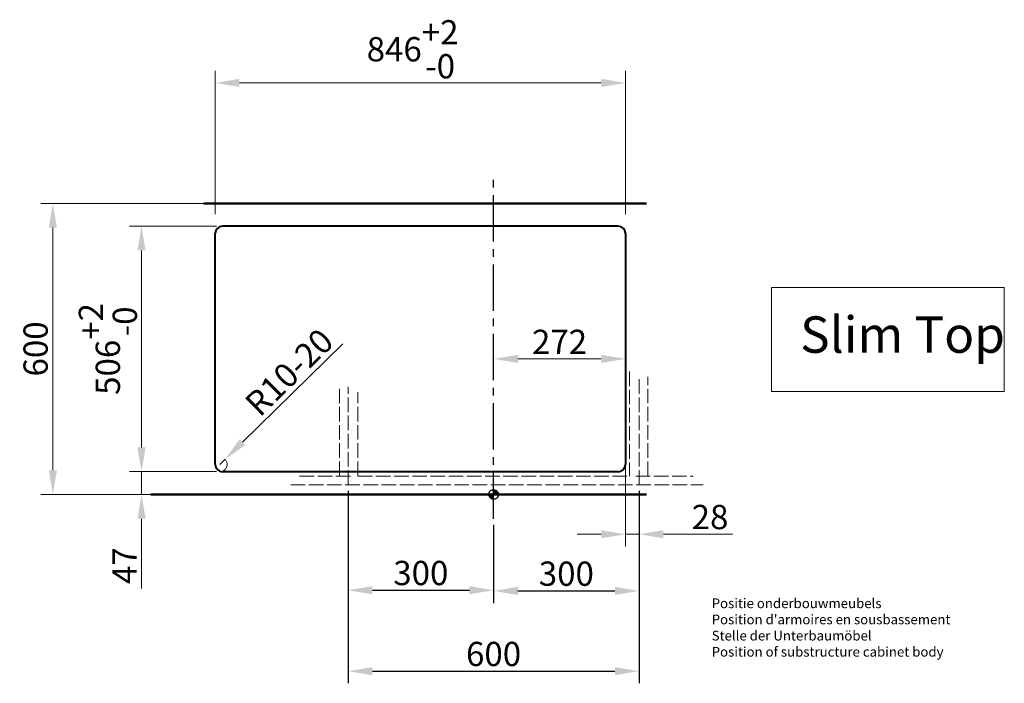
# Model space of a CAD drawing. Extents: x -312 to 3861, y 3525 to 8072.
# Drawn here: x -172 to 1858, y 6704 to 8072 of the extents above; entities that cross this region are included whole.
import ezdxf

# ---------------------------------------------------------------- set-up
doc = ezdxf.new("R2010")
doc.units = 0
doc.linetypes.add('ACAD_ISO02W100', pattern=[15, 12, -3])
doc.linetypes.add('CENTER2', pattern=[28.575, 19.05, -3.175, 3.175, -3.175])
doc.layers.get('Defpoints').update_dxf_attribs({"lineweight": 15})
for name, color, linetype, lineweight in [('binnelijn', 3, 'Continuous', 40), ('body', 2, 'ACAD_ISO02W100', 15), ('buitelijn', 1, 'Continuous', 50), ('centerlijn', 9, 'CENTER2', 25), ('helplijn', 4, 'Continuous', 30), ('Maatlijn', 6, 'Continuous', 20), ('Textblock', 7, 'Continuous', 15), ('verstoptelijn', 2, 'ACAD_ISO02W100', 15)]:
    doc.layers.add(name, color=color, linetype=linetype, lineweight=lineweight)
doc.styles.add('franke1', font='arial.ttf')
doc.dimstyles.new('franke1', dxfattribs={"dimtxt": 50, "dimasz": 50, "dimexe": 25, "dimexo": 12.5, "dimgap": 10, "dimtad": 1, "dimdec": 1, "dimzin": 12, "dimdsep": 46, "dimtxsty": 'franke1', "dimcen": 12.5, "dimclrd": 256, "dimclre": 256, "dimclrt": 256, "dimazin": 3, "dimtfac": 1, "dimtdec": 1, "dimtmove": 0, "dimatfit": 3, "dimfxl": 1, "dimtolj": 1, "dimtzin": 0, "dimlwd": -1, "dimlwe": -1, "dimarcsym": 0})

# ---------------------------------------------------------------- blocks, each defined once
blk = doc.blocks.new('*D6')
at = {"layer": 'Defpoints', "color": 0, "transparency": 16777216}
for p in [(240.3, 7155.6), (251, 7166.1)]:
    blk.add_point(p, dxfattribs=at)
at = {"layer": 'Maatlijn', "transparency": 16777216}
for p, q in [((493.8, 7404.4), (286.7, 7201.1)), ((240.3, 7155.6), (251, 7166.1))]:
    blk.add_line(p, q, dxfattribs=at)
blk.add_arc((240.3, 7155.6), 15, 270, 44.4641, dxfattribs=at)
blk.add_solid([(280.9, 7207.1), (292.5, 7195.2), (251, 7166.1)], dxfattribs=at)
at = {"layer": 'Maatlijn', "transparency": 16777216, "insert": (383.2, 7345.6), "char_height": 50, "attachment_point": 5, "rotation": 44.4641, "style": 'franke1'}
blk.add_mtext('\\A1;R10-20', dxfattribs=at)
blk = doc.blocks.new('*D7')
at = {"layer": 'Defpoints', "color": 0, "transparency": 16777216}
for p in [(504.7, 7113.6), (1104.7, 7113.6), (1104.7, 6729.3)]:
    blk.add_point(p, dxfattribs=at)
at = {"layer": 'helplijn', "transparency": 16777216}
for p, q in [((504.7, 7101.1), (504.7, 6704.3)), ((1104.7, 7101.1), (1104.7, 6704.3)), ((554.7, 6729.3), (1054.7, 6729.3))]:
    blk.add_line(p, q, dxfattribs=at)
for points in [[(554.7, 6737.6), (554.7, 6721), (504.7, 6729.3)], [(1054.7, 6737.6), (1054.7, 6721), (1104.7, 6729.3)]]:
    blk.add_solid(points, dxfattribs=at)
at = {"layer": 'helplijn', "transparency": 16777216, "insert": (804.7, 6764.8), "char_height": 50, "attachment_point": 5, "style": 'franke1'}
blk.add_mtext('\\A1;600', dxfattribs=at)
blk = doc.blocks.new('*D8')
at = {"layer": 'Defpoints', "color": 0, "transparency": 16777216}
for p in [(504.7, 7113.6), (804.7, 7043.6), (804.7, 6896.2)]:
    blk.add_point(p, dxfattribs=at)
at = {"layer": 'helplijn', "transparency": 16777216}
for p, q in [((504.7, 7101.1), (504.7, 6871.2)), ((804.7, 7031.1), (804.7, 6871.2)), ((554.7, 6896.2), (754.7, 6896.2))]:
    blk.add_line(p, q, dxfattribs=at)
for points in [[(554.7, 6904.5), (554.7, 6887.9), (504.7, 6896.2)], [(754.7, 6904.5), (754.7, 6887.9), (804.7, 6896.2)]]:
    blk.add_solid(points, dxfattribs=at)
at = {"layer": 'helplijn', "transparency": 16777216, "insert": (654.7, 6931.7), "char_height": 50, "attachment_point": 5, "style": 'franke1'}
blk.add_mtext('\\A1;300', dxfattribs=at)
blk = doc.blocks.new('*D9')
at = {"layer": 'Defpoints', "color": 0, "transparency": 16777216}
for p in [(1104.7, 7113.6), (804.7, 7043.6), (1104.7, 6894.7)]:
    blk.add_point(p, dxfattribs=at)
at = {"layer": 'helplijn', "transparency": 16777216}
for p, q in [((1104.7, 7101.1), (1104.7, 6869.7)), ((804.7, 7031.1), (804.7, 6869.7)), ((854.7, 6894.7), (1054.7, 6894.7))]:
    blk.add_line(p, q, dxfattribs=at)
for points in [[(854.7, 6903.1), (854.7, 6886.4), (804.7, 6894.7)], [(1054.7, 6903.1), (1054.7, 6886.4), (1104.7, 6894.7)]]:
    blk.add_solid(points, dxfattribs=at)
at = {"layer": 'helplijn', "transparency": 16777216, "insert": (954.7, 6930.3), "char_height": 50, "attachment_point": 5, "style": 'franke1'}
blk.add_mtext('\\A1;300', dxfattribs=at)
blk = doc.blocks.new('A$C27132165')
at = {"layer": 'helplijn', "insert": (11.172031, 132.631211), "char_height": 20, "width": 765.1, "attachment_point": 1, "style": 'franke1'}
blk.add_mtext("\\fArial|b1|i0|c0|p34;Positie onderbouwmeubels\\PPosition d'armoires en sousbassement\\PStelle der Unterbaumöbel\\PPosition of substructure cabinet body ", dxfattribs=at)
blk = doc.blocks.new('A$C651523E8')
at = {"layer": 'verstoptelijn'}
blk.add_blockref('A$C27132165', (0.000004, -0.000004), dxfattribs=at)
blk = doc.blocks.new('A$C4D4D4234')
at = {"layer": 'helplijn'}
blk.add_blockref('A$C651523E8', (0, 0.000003), dxfattribs=at)
blk = doc.blocks.new('A$C41F44566')
at = {"layer": 'verstoptelijn'}
blk.add_blockref('A$C4D4D4234', (0.000003, -0.000004), dxfattribs=at)
blk = doc.blocks.new('*D12')
at = {"layer": 'Defpoints', "color": 0, "transparency": 16777216}
for p in [(-104.1, 7693.6), (269.9, 7693.6), (173.7, 7093.6)]:
    blk.add_point(p, dxfattribs=at)
at = {"layer": 'Maatlijn', "transparency": 16777216}
for p, q in [((257.4, 7693.6), (-129.1, 7693.6)), ((-104.1, 7143.6), (-104.1, 7643.6)), ((161.2, 7093.6), (-129.1, 7093.6))]:
    blk.add_line(p, q, dxfattribs=at)
for points in [[(-112.4, 7643.6), (-95.7, 7643.6), (-104.1, 7693.6)], [(-112.4, 7143.6), (-95.7, 7143.6), (-104.1, 7093.6)]]:
    blk.add_solid(points, dxfattribs=at)
at = {"layer": 'Maatlijn', "transparency": 16777216, "insert": (-139.6, 7393.6), "char_height": 50, "attachment_point": 5, "rotation": 90, "style": 'franke1'}
blk.add_mtext('\\A1;600', dxfattribs=at)
blk = doc.blocks.new('*D21')
at = {"layer": 'Defpoints', "color": 0, "transparency": 16777216}
for p in [(804.7, 7387.7), (1076.7, 7387.7), (1076.7, 7373.1)]:
    blk.add_point(p, dxfattribs=at)
at = {"layer": 'Maatlijn', "transparency": 16777216}
for p, q in [((804.7, 7375.2), (804.7, 7348.1)), ((854.7, 7373.1), (1026.7, 7373.1)), ((1076.7, 7375.2), (1076.7, 7348.1))]:
    blk.add_line(p, q, dxfattribs=at)
for points in [[(854.7, 7381.4), (854.7, 7364.7), (804.7, 7373.1)], [(1026.7, 7381.4), (1026.7, 7364.7), (1076.7, 7373.1)]]:
    blk.add_solid(points, dxfattribs=at)
at = {"layer": 'Maatlijn', "transparency": 16777216, "insert": (940.7, 7408.2), "char_height": 50, "attachment_point": 5, "style": 'franke1'}
blk.add_mtext('\\A1;272', dxfattribs=at)
blk = doc.blocks.new('*D22')
at = {"layer": 'Defpoints', "color": 0, "transparency": 16777216}
for p in [(1076.7, 7168.6), (1104.7, 7113.6), (1104.7, 7011.6)]:
    blk.add_point(p, dxfattribs=at)
at = {"layer": 'Maatlijn', "transparency": 16777216}
for p, q in [((1076.7, 7156.1), (1076.7, 6986.6)), ((1104.7, 7101.1), (1104.7, 6986.6)), ((1026.7, 7011.6), (976.7, 7011.6)), ((1076.7, 7011.6), (1104.7, 7011.6)), ((1154.7, 7011.6), (1297.3, 7011.6))]:
    blk.add_line(p, q, dxfattribs=at)
for points in [[(1026.7, 7019.9), (1026.7, 7003.3), (1076.7, 7011.6)], [(1154.7, 7019.9), (1154.7, 7003.3), (1104.7, 7011.6)]]:
    blk.add_solid(points, dxfattribs=at)
at = {"layer": 'Maatlijn', "transparency": 16777216, "insert": (1251, 7047.1), "char_height": 50, "attachment_point": 5, "style": 'franke1'}
blk.add_mtext('\\A1;28', dxfattribs=at)
blk = doc.blocks.new('*D23')
at = {"layer": 'Defpoints', "color": 0, "transparency": 16777216}
for p in [(1076.7, 7942), (230.7, 7658.7), (1076.7, 7658.7)]:
    blk.add_point(p, dxfattribs=at)
at = {"layer": 'Maatlijn', "transparency": 16777216}
for p, q in [((230.7, 7671.2), (230.7, 7967)), ((1076.7, 7671.2), (1076.7, 7967)), ((280.7, 7942), (1026.7, 7942))]:
    blk.add_line(p, q, dxfattribs=at)
for points in [[(280.7, 7950.4), (280.7, 7933.7), (230.7, 7942)], [(1026.7, 7950.4), (1026.7, 7933.7), (1076.7, 7942)]]:
    blk.add_solid(points, dxfattribs=at)
at = {"layer": 'Maatlijn', "transparency": 16777216, "insert": (637.7, 8011.4), "char_height": 50, "attachment_point": 5, "style": 'franke1'}
blk.add_mtext('\\A1;846\\S+2^ -0;', dxfattribs=at)
blk = doc.blocks.new('*D51')
at = {"layer": 'Defpoints', "color": 0, "transparency": 16777216}
for p in [(78.7, 7646.6), (245.7, 7646.6), (245.7, 7140.6)]:
    blk.add_point(p, dxfattribs=at)
at = {"layer": 'Maatlijn', "transparency": 16777216}
for p, q in [((233.2, 7646.6), (53.7, 7646.6)), ((78.7, 7190.6), (78.7, 7596.6)), ((233.2, 7140.6), (53.7, 7140.6))]:
    blk.add_line(p, q, dxfattribs=at)
for points in [[(70.4, 7596.6), (87, 7596.6), (78.7, 7646.6)], [(70.4, 7190.6), (87, 7190.6), (78.7, 7140.6)]]:
    blk.add_solid(points, dxfattribs=at)
at = {"layer": 'Maatlijn', "transparency": 16777216, "insert": (9.3, 7393.6), "char_height": 50, "attachment_point": 5, "rotation": 90, "style": 'franke1'}
blk.add_mtext('\\A1;506\\S+2^ -0;', dxfattribs=at)
blk = doc.blocks.new('*D52')
at = {"layer": 'Defpoints', "color": 0, "transparency": 16777216}
for p in [(240.3, 7140.6), (78.8, 7093.6), (240.3, 7093.6)]:
    blk.add_point(p, dxfattribs=at)
at = {"layer": 'Maatlijn', "transparency": 16777216}
for p, q in [((78.8, 7190.6), (78.8, 7240.6)), ((227.8, 7140.6), (53.8, 7140.6)), ((78.8, 7140.6), (78.8, 7093.6)), ((227.8, 7093.6), (53.8, 7093.6)), ((78.8, 7043.6), (78.8, 6899.9))]:
    blk.add_line(p, q, dxfattribs=at)
for points in [[(70.5, 7190.6), (87.2, 7190.6), (78.8, 7140.6)], [(70.5, 7043.6), (87.2, 7043.6), (78.8, 7093.6)]]:
    blk.add_solid(points, dxfattribs=at)
at = {"layer": 'Maatlijn', "transparency": 16777216, "insert": (43.8, 6946.8), "char_height": 50, "attachment_point": 5, "rotation": 90, "style": 'franke1'}
blk.add_mtext('\\A1;47', dxfattribs=at)

msp = doc.modelspace()

# ---------------------------------------------------------------- hatches: boundary and pattern name
at = {"layer": 'centerlijn'}
h = msp.add_hatch(dxfattribs=at)
h.set_pattern_fill('ANSI35', color=256, scale=0.1, style=0)
h.set_pattern_definition([(45, (-89.3007, 4204.9681), (-0.4490128, 0.4490128), []), (45, (-88.8517, 4204.9681), (-0.4490128, 0.4490128), [0.79375, -0.15875, 0, -0.15875])])
h.paths.add_polyline_path([(814.73, 7093.58, 0.4142136), (804.73, 7103.58), (804.73, 7093.58)])
h.paths.add_polyline_path([(804.73, 7083.58), (804.73, 7093.58), (794.73, 7093.58, 0.4142136)])

# ---------------------------------------------------------------- linework, layer by layer
at = {"layer": 'binnelijn'}
for p, q in [((1061.73, 7646.58), (245.73, 7646.58)), ((230.73, 7155.58), (230.73, 7631.58)), ((1076.73, 7631.58), (1076.73, 7155.58)), ((1061.73, 7140.58), (245.73, 7140.58))]:
    msp.add_line(p, q, dxfattribs=at)
for centre, start, end in [((245.73, 7631.58), 90, 180), ((1061.73, 7631.58), 0, 90), ((245.73, 7155.58), 180, 270), ((1061.73, 7155.58), 270, 0)]:
    msp.add_arc(centre, 15, start, end, dxfattribs=at)
at = {"layer": 'body', "ltscale": 2.5}
for p, q in [((1084.73, 7347.11), (1084.73, 7131.58)), ((1104.73, 7113.58), (1104.73, 7336.01)), ((1122.73, 7131.58), (1122.73, 7336.01)), ((486.73, 7131.58), (486.73, 7315.4)), ((504.73, 7113.58), (504.73, 7315.4)), ((524.73, 7131.58), (524.73, 7304.31)), ((404.73, 7131.58), (511.73, 7131.58)), ((524.73, 7131.58), (1084.73, 7131.58)), ((1097.73, 7131.58), (1215.98, 7131.58)), ((386.42, 7113.58), (1236.83, 7113.58))]:
    msp.add_line(p, q, dxfattribs=at)
at = {"layer": 'buitelijn', "linetype": 'Continuous', "lineweight": 50}
for p, q in [((207.09, 7693.58), (1119.73, 7693.58)), ((1119.73, 7093.58), (98.05, 7093.58))]:
    msp.add_line(p, q, dxfattribs=at).dxf.unprotected_set("ltscale", 0)
at = {"layer": 'centerlijn', "ltscale": 5}
msp.add_line((804.73, 7043.58), (804.73, 7757.85), dxfattribs=at)
at = {"layer": 'centerlijn'}
msp.add_circle((804.73, 7093.58), 10, dxfattribs=at)
at = {"layer": 'Textblock'}
msp.add_lwpolyline([(1377.59, 7520.39), (1857.74, 7520.39), (1857.74, 7305.85), (1377.59, 7305.85)], close=True, dxfattribs=at)

# ---------------------------------------------------------------- block references
at = {"layer": 'helplijn'}
msp.add_blockref('A$C41F44566', (1243.24, 6746.6), dxfattribs=at)

# ---------------------------------------------------------------- texts
at = {"layer": 'Textblock', "insert": (1436.62, 7460.68), "char_height": 75, "attachment_point": 1, "style": 'franke1'}
msp.add_mtext_dynamic_manual_height_columns('Slim Top', width=1253.5189, gutter_width=1, heights=[0], dxfattribs=at)

# ---------------------------------------------------------------- dimensions: what is measured, and where the dimension line sits
at = {"layer": 'helplijn'}
for base, p1, p2, picture, middle in [((1104.73, 6729.31), (504.73, 7113.58), (1104.73, 7113.58), '*D7', (804.73, 6764.84)), ((804.73, 6896.2), (504.73, 7113.58), (804.73, 7043.58), '*D8', (654.73, 6931.74)), ((1104.73, 6894.72), (804.73, 7043.58), (1104.73, 7113.58), '*D9', (954.73, 6930.26))]:
    dim = msp.add_linear_dim(base=base, p1=p1, p2=p2, dimstyle='franke1', dxfattribs=at)
    dim.commit()
    dim.dimension.update_dxf_attribs({"geometry": picture, "text_midpoint": middle})
at = {"layer": 'Maatlijn'}
dim = msp.add_linear_dim(base=(1076.73, 7942.04), p1=(230.73, 7658.68), p2=(1076.73, 7658.68), dimstyle='franke1', override={"dimgap": 10, "dimtol": 1, "dimlim": 0, "dimtp": 2, "dimtm": 1e-09, "dimtdec": 0}, dxfattribs=at)
dim.commit()
dim.dimension.update_dxf_attribs({"geometry": '*D23', "text_midpoint": (637.71, 7942.04), "dimtype": 160})
for base, p1, p2, picture, middle in [((-104.08, 7693.58), (173.7, 7093.58), (269.9, 7693.58), '*D12', (-139.61, 7393.58)), ((78.82, 7093.58), (240.3, 7140.58), (240.3, 7093.58), '*D52', (43.82, 6946.76))]:
    dim = msp.add_linear_dim(base=base, p1=p1, p2=p2, angle=90, dimstyle='franke1', dxfattribs=at)
    dim.commit()
    dim.dimension.update_dxf_attribs({"geometry": picture, "text_midpoint": middle})
dim = msp.add_linear_dim(base=(78.71, 7646.58), p1=(245.73, 7140.58), p2=(245.73, 7646.58), angle=90, dimstyle='franke1', override={"dimgap": 10, "dimtol": 1, "dimlim": 0, "dimtp": 2, "dimtm": 1e-09, "dimtdec": 0}, dxfattribs=at)
dim.commit()
dim.dimension.update_dxf_attribs({"geometry": '*D51', "text_midpoint": (9.32, 7393.58)})
dim = msp.add_radius_dim(center=(240.3, 7155.58), mpoint=(251, 7166.08), text='R10-20', dimstyle='franke1', dxfattribs=at)
dim.commit()
dim.dimension.update_dxf_attribs({"geometry": '*D6', "text_midpoint": (383.22, 7345.63)})
for base, p1, p2, picture, middle in [((1076.73, 7373.06), (804.73, 7387.71), (1076.73, 7387.71), '*D21', (940.73, 7408.16)), ((1104.73, 7011.6), (1076.73, 7168.58), (1104.73, 7113.58), '*D22', (1251.02, 7047.13))]:
    dim = msp.add_linear_dim(base=base, p1=p1, p2=p2, dimstyle='franke1', dxfattribs=at)
    dim.commit()
    dim.dimension.update_dxf_attribs({"geometry": picture, "text_midpoint": middle})

doc.saveas('drawing.dxf')
